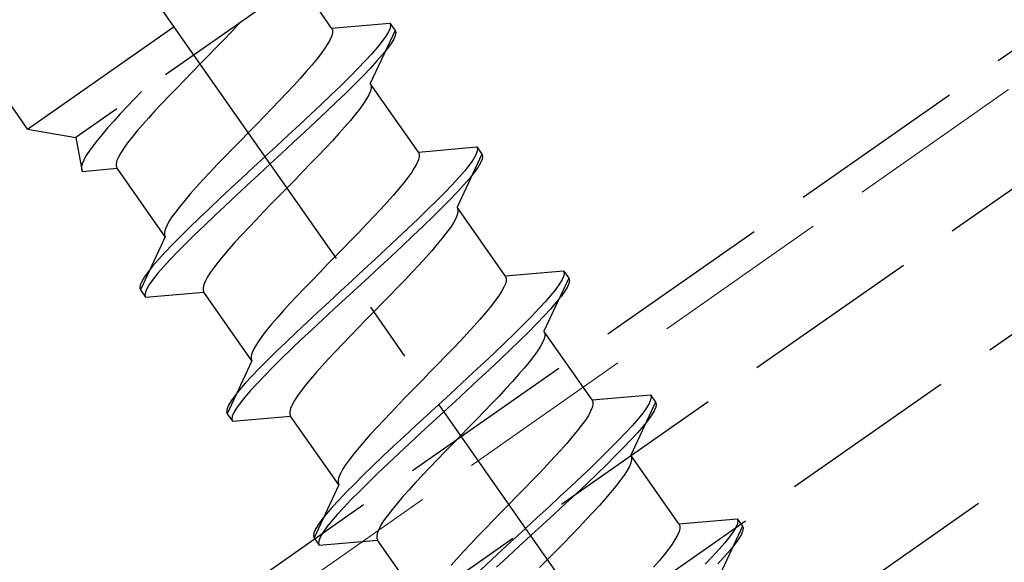
# Model space of a CAD drawing. Extents: x 0 to 1750, y 0 to 2611.
# Drawn here: x 628 to 644, y 2019 to 2028 of the extents above; entities that cross this region are included whole.
import ezdxf

# ---------------------------------------------------------------- set-up
doc = ezdxf.new("R2010")
doc.units = 0
doc.linetypes.add('YCENTER_1', pattern=[13, 10, -1, 1, -1])
doc.linetypes.add('YHIDDEN_1', pattern=[4, 3, -1])
doc.layers.add('YKK_12', color=2, linetype='CONTINUOUS', lineweight=13)
doc.layers.add('YKK_13', color=4, linetype='CONTINUOUS', lineweight=30)

msp = doc.modelspace()

# ---------------------------------------------------------------- linework, layer by layer
at = {"layer": 'YKK_12', "linetype": 'YHIDDEN_1'}
msp.add_line((965.321, 2251.499), (565.688, 1971.674), dxfattribs=at)
at = {"layer": 'YKK_13', "linetype": 'YHIDDEN_1'}
for p, q in [((331.99, 1806.327), (965.762, 2250.099)), ((332.62, 1804.327), (966.393, 2248.099)), ((333.251, 1802.327), (967.023, 2246.099)), ((627.755, 2025.996), (619.438, 2037.873)), ((598.169, 1995.025), (647.318, 2029.439)), ((627.755, 2025.996), (632.67, 2029.437)), ((632.528, 2028.629), (628.563, 2025.853)), ((632.856, 2027.689), (632.616, 2028.033)), ((631.295, 2027.755), (631.173, 2027.627)), ((631.323, 2027.786), (631.295, 2027.755)), ((632.856, 2027.689), (633.834, 2027.775)), ((633.834, 2027.775), (633.845, 2027.739)), ((633.834, 2027.775), (633.92, 2027.652)), ((633.845, 2027.739), (633.837, 2027.691)), ((631.173, 2027.627), (631.047, 2027.496)), ((632.856, 2027.689), (632.87, 2027.656)), ((632.87, 2027.613), (632.857, 2027.561)), ((632.87, 2027.656), (632.87, 2027.613)), ((633.92, 2027.652), (633.505, 2026.762)), ((633.811, 2027.629), (633.767, 2027.555)), ((633.837, 2027.691), (633.811, 2027.629)), ((633.923, 2027.568), (633.897, 2027.507)), ((633.92, 2027.652), (633.931, 2027.616)), ((633.931, 2027.616), (633.923, 2027.568)), ((631.047, 2027.496), (630.917, 2027.362)), ((632.793, 2027.429), (632.742, 2027.351)), ((632.831, 2027.499), (632.793, 2027.429)), ((632.857, 2027.561), (632.831, 2027.499)), ((633.705, 2027.469), (633.626, 2027.371)), ((633.767, 2027.555), (633.705, 2027.469)), ((633.853, 2027.433), (633.791, 2027.346)), ((633.897, 2027.507), (633.853, 2027.433)), ((630.917, 2027.362), (630.785, 2027.226)), ((632.68, 2027.264), (632.606, 2027.17)), ((632.742, 2027.351), (632.68, 2027.264)), ((633.531, 2027.261), (633.421, 2027.141)), ((633.626, 2027.371), (633.531, 2027.261)), ((633.712, 2027.248), (633.617, 2027.138)), ((633.791, 2027.346), (633.712, 2027.248)), ((630.652, 2027.09), (630.518, 2026.953)), ((630.785, 2027.226), (630.652, 2027.09)), ((632.606, 2027.17), (632.523, 2027.068)), ((633.421, 2027.141), (633.297, 2027.011)), ((633.617, 2027.138), (633.507, 2027.018)), ((630.518, 2026.953), (630.386, 2026.818)), ((632.43, 2026.96), (632.328, 2026.845)), ((632.523, 2027.068), (632.43, 2026.96)), ((633.297, 2027.011), (633.159, 2026.871)), ((633.507, 2027.018), (633.383, 2026.888)), ((630.386, 2026.818), (630.256, 2026.684)), ((632.328, 2026.845), (632.219, 2026.726)), ((633.159, 2026.871), (633.009, 2026.723)), ((633.245, 2026.748), (633.095, 2026.6)), ((633.383, 2026.888), (633.245, 2026.748)), ((634.313, 2025.609), (633.505, 2026.762)), ((633.505, 2026.762), (633.519, 2026.729)), ((629.663, 2026.624), (629.546, 2026.501)), ((630.256, 2026.684), (630.13, 2026.552)), ((632.103, 2026.602), (631.981, 2026.473)), ((632.219, 2026.726), (632.103, 2026.602)), ((633.009, 2026.723), (632.848, 2026.568)), ((633.095, 2026.6), (632.934, 2026.445)), ((633.506, 2026.634), (633.48, 2026.572)), ((633.519, 2026.686), (633.506, 2026.634)), ((633.519, 2026.729), (633.519, 2026.686)), ((629.546, 2026.501), (629.424, 2026.373)), ((630.008, 2026.424), (629.892, 2026.3)), ((630.13, 2026.552), (630.008, 2026.424)), ((631.981, 2026.473), (631.855, 2026.342)), ((632.848, 2026.568), (632.678, 2026.406)), ((632.934, 2026.445), (632.764, 2026.283)), ((633.391, 2026.424), (633.329, 2026.337)), ((633.442, 2026.502), (633.391, 2026.424)), ((633.48, 2026.572), (633.442, 2026.502)), ((629.308, 2026.249), (629.199, 2026.129)), ((629.424, 2026.373), (629.308, 2026.249)), ((629.892, 2026.3), (629.783, 2026.18)), ((631.855, 2026.342), (631.725, 2026.208)), ((632.678, 2026.406), (632.501, 2026.238)), ((632.764, 2026.283), (632.587, 2026.115)), ((633.329, 2026.337), (633.255, 2026.243)), ((629.199, 2026.129), (629.097, 2026.015)), ((629.783, 2026.18), (629.681, 2026.066)), ((631.725, 2026.208), (631.593, 2026.072)), ((632.501, 2026.238), (632.316, 2026.066)), ((632.587, 2026.115), (632.402, 2025.943)), ((633.172, 2026.141), (633.079, 2026.033)), ((633.255, 2026.243), (633.172, 2026.141)), ((627.755, 2025.996), (628.563, 2025.853)), ((629.097, 2026.015), (629.004, 2025.906)), ((629.588, 2025.958), (629.505, 2025.856)), ((629.681, 2026.066), (629.588, 2025.958)), ((631.459, 2025.936), (631.326, 2025.8)), ((631.593, 2026.072), (631.459, 2025.936)), ((632.316, 2026.066), (632.127, 2025.89)), ((632.402, 2025.943), (632.213, 2025.768)), ((632.977, 2025.919), (632.868, 2025.799)), ((633.079, 2026.033), (632.977, 2025.919)), ((628.563, 2025.853), (628.67, 2025.285)), ((628.92, 2025.805), (628.847, 2025.71)), ((629.004, 2025.906), (628.92, 2025.805)), ((629.431, 2025.762), (629.369, 2025.675)), ((629.505, 2025.856), (629.431, 2025.762)), ((631.326, 2025.8), (631.194, 2025.664)), ((632.127, 2025.89), (631.935, 2025.713)), ((632.213, 2025.768), (632.021, 2025.59)), ((632.868, 2025.799), (632.752, 2025.675)), ((628.785, 2025.624), (628.734, 2025.545)), ((628.847, 2025.71), (628.785, 2025.624)), ((629.318, 2025.596), (629.28, 2025.526)), ((629.369, 2025.675), (629.318, 2025.596)), ((631.194, 2025.664), (631.064, 2025.53)), ((631.935, 2025.713), (631.741, 2025.534)), ((632.021, 2025.59), (631.827, 2025.411)), ((632.752, 2025.675), (632.63, 2025.546)), ((634.313, 2025.609), (635.291, 2025.694)), ((634.313, 2025.609), (634.327, 2025.575)), ((635.294, 2025.61), (635.268, 2025.549)), ((635.291, 2025.694), (635.302, 2025.659)), ((635.291, 2025.694), (635.377, 2025.571)), ((635.302, 2025.659), (635.294, 2025.61)), ((628.696, 2025.475), (628.67, 2025.414)), ((628.734, 2025.545), (628.696, 2025.475)), ((629.254, 2025.465), (629.241, 2025.413)), ((629.28, 2025.526), (629.254, 2025.465)), ((631.064, 2025.53), (630.938, 2025.399)), ((631.741, 2025.534), (631.547, 2025.355)), ((632.63, 2025.546), (632.504, 2025.415)), ((634.288, 2025.419), (634.249, 2025.349)), ((634.314, 2025.48), (634.288, 2025.419)), ((634.327, 2025.532), (634.314, 2025.48)), ((634.327, 2025.575), (634.327, 2025.532)), ((635.377, 2025.571), (634.962, 2024.682)), ((635.224, 2025.475), (635.162, 2025.388)), ((635.268, 2025.549), (635.224, 2025.475)), ((635.354, 2025.426), (635.31, 2025.352)), ((635.38, 2025.487), (635.354, 2025.426)), ((635.377, 2025.571), (635.388, 2025.536)), ((635.388, 2025.536), (635.38, 2025.487)), ((628.67, 2025.414), (628.657, 2025.362)), ((628.657, 2025.362), (628.657, 2025.319)), ((628.657, 2025.319), (628.67, 2025.285)), ((628.67, 2025.285), (629.255, 2025.336)), ((629.241, 2025.413), (629.241, 2025.37)), ((629.241, 2025.37), (629.255, 2025.336)), ((630.063, 2024.183), (629.255, 2025.336)), ((630.816, 2025.27), (630.7, 2025.146)), ((630.938, 2025.399), (630.816, 2025.27)), ((631.547, 2025.355), (631.355, 2025.177)), ((631.827, 2025.411), (631.633, 2025.232)), ((632.374, 2025.281), (632.242, 2025.145)), ((632.504, 2025.415), (632.374, 2025.281)), ((634.199, 2025.27), (634.136, 2025.183)), ((634.249, 2025.349), (634.199, 2025.27)), ((635.083, 2025.29), (634.988, 2025.181)), ((635.162, 2025.388), (635.083, 2025.29)), ((635.248, 2025.266), (635.169, 2025.167)), ((635.31, 2025.352), (635.248, 2025.266)), ((630.7, 2025.146), (630.591, 2025.026)), ((631.355, 2025.177), (631.166, 2025.002)), ((631.633, 2025.232), (631.441, 2025.054)), ((632.242, 2025.145), (632.108, 2025.009)), ((634.063, 2025.089), (633.98, 2024.987)), ((634.136, 2025.183), (634.063, 2025.089)), ((634.988, 2025.181), (634.878, 2025.06)), ((635.169, 2025.167), (635.074, 2025.058)), ((630.591, 2025.026), (630.489, 2024.912)), ((631.166, 2025.002), (630.981, 2024.83)), ((631.441, 2025.054), (631.252, 2024.879)), ((632.108, 2025.009), (631.975, 2024.873)), ((633.98, 2024.987), (633.887, 2024.879)), ((634.753, 2024.93), (634.616, 2024.79)), ((634.878, 2025.06), (634.753, 2024.93)), ((634.964, 2024.937), (634.839, 2024.807)), ((635.074, 2025.058), (634.964, 2024.937)), ((630.396, 2024.804), (630.313, 2024.702)), ((630.489, 2024.912), (630.396, 2024.804)), ((630.981, 2024.83), (630.804, 2024.662)), ((631.252, 2024.879), (631.067, 2024.707)), ((631.975, 2024.873), (631.843, 2024.737)), ((633.785, 2024.765), (633.676, 2024.645)), ((633.887, 2024.879), (633.785, 2024.765)), ((634.616, 2024.79), (634.466, 2024.642)), ((634.839, 2024.807), (634.702, 2024.668)), ((630.239, 2024.608), (630.177, 2024.521)), ((630.313, 2024.702), (630.239, 2024.608)), ((630.804, 2024.662), (630.634, 2024.5)), ((631.067, 2024.707), (630.89, 2024.539)), ((631.713, 2024.603), (631.587, 2024.472)), ((631.843, 2024.737), (631.713, 2024.603)), ((633.676, 2024.645), (633.559, 2024.521)), ((634.466, 2024.642), (634.305, 2024.487)), ((634.702, 2024.668), (634.552, 2024.52)), ((634.962, 2024.682), (634.976, 2024.648)), ((635.77, 2023.528), (634.962, 2024.682)), ((634.976, 2024.605), (634.963, 2024.553)), ((634.976, 2024.648), (634.976, 2024.605)), ((630.126, 2024.443), (630.088, 2024.372)), ((630.177, 2024.521), (630.126, 2024.443)), ((630.634, 2024.5), (630.473, 2024.345)), ((630.89, 2024.539), (630.72, 2024.377)), ((631.587, 2024.472), (631.465, 2024.343)), ((633.559, 2024.521), (633.438, 2024.393)), ((634.305, 2024.487), (634.135, 2024.325)), ((634.552, 2024.52), (634.391, 2024.364)), ((634.937, 2024.492), (634.898, 2024.422)), ((634.963, 2024.553), (634.937, 2024.492)), ((630.062, 2024.311), (630.049, 2024.259)), ((630.088, 2024.372), (630.062, 2024.311)), ((630.473, 2024.345), (630.323, 2024.197)), ((630.72, 2024.377), (630.559, 2024.222)), ((631.465, 2024.343), (631.349, 2024.219)), ((633.311, 2024.261), (633.182, 2024.127)), ((633.438, 2024.393), (633.311, 2024.261)), ((634.135, 2024.325), (633.957, 2024.157)), ((634.391, 2024.364), (634.221, 2024.202)), ((634.848, 2024.343), (634.785, 2024.256)), ((634.898, 2024.422), (634.848, 2024.343)), ((630.063, 2024.183), (629.648, 2023.293)), ((630.049, 2024.259), (630.049, 2024.216)), ((630.049, 2024.216), (630.063, 2024.183)), ((630.323, 2024.197), (630.185, 2024.057)), ((630.559, 2024.222), (630.409, 2024.074)), ((631.24, 2024.099), (631.138, 2023.985)), ((631.349, 2024.219), (631.24, 2024.099)), ((633.182, 2024.127), (633.05, 2023.992)), ((633.957, 2024.157), (633.773, 2023.985)), ((634.221, 2024.202), (634.043, 2024.034)), ((634.712, 2024.162), (634.629, 2024.06)), ((634.785, 2024.256), (634.712, 2024.162)), ((630.185, 2024.057), (630.061, 2023.927)), ((630.271, 2023.934), (630.147, 2023.804)), ((630.409, 2024.074), (630.271, 2023.934)), ((631.138, 2023.985), (631.045, 2023.877)), ((633.05, 2023.992), (632.916, 2023.855)), ((633.773, 2023.985), (633.584, 2023.81)), ((634.043, 2024.034), (633.859, 2023.862)), ((634.536, 2023.952), (634.434, 2023.838)), ((634.629, 2024.06), (634.536, 2023.952)), ((629.95, 2023.806), (629.856, 2023.697)), ((630.061, 2023.927), (629.95, 2023.806)), ((630.147, 2023.804), (630.037, 2023.684)), ((630.962, 2023.775), (630.888, 2023.681)), ((631.045, 2023.877), (630.962, 2023.775)), ((632.916, 2023.855), (632.783, 2023.719)), ((633.584, 2023.81), (633.392, 2023.632)), ((633.859, 2023.862), (633.67, 2023.687)), ((634.434, 2023.838), (634.325, 2023.718)), ((629.856, 2023.697), (629.777, 2023.599)), ((630.037, 2023.684), (629.942, 2023.574)), ((630.888, 2023.681), (630.826, 2023.594)), ((632.783, 2023.719), (632.651, 2023.583)), ((633.392, 2023.632), (633.198, 2023.453)), ((633.67, 2023.687), (633.478, 2023.509)), ((634.325, 2023.718), (634.208, 2023.594)), ((635.77, 2023.528), (636.748, 2023.613)), ((636.748, 2023.613), (636.759, 2023.578)), ((636.748, 2023.613), (636.834, 2023.491)), ((629.671, 2023.438), (629.645, 2023.377)), ((629.715, 2023.512), (629.671, 2023.438)), ((629.777, 2023.599), (629.715, 2023.512)), ((629.863, 2023.476), (629.801, 2023.389)), ((629.942, 2023.574), (629.863, 2023.476)), ((630.737, 2023.446), (630.711, 2023.384)), ((630.775, 2023.516), (630.737, 2023.446)), ((630.826, 2023.594), (630.775, 2023.516)), ((632.521, 2023.449), (632.395, 2023.318)), ((632.651, 2023.583), (632.521, 2023.449)), ((633.198, 2023.453), (633.004, 2023.274)), ((633.478, 2023.509), (633.284, 2023.33)), ((634.087, 2023.466), (633.96, 2023.334)), ((634.208, 2023.594), (634.087, 2023.466)), ((635.77, 2023.528), (635.784, 2023.494)), ((635.784, 2023.451), (635.771, 2023.399)), ((635.784, 2023.494), (635.784, 2023.451)), ((636.834, 2023.491), (636.419, 2022.601)), ((636.725, 2023.468), (636.681, 2023.394)), ((636.751, 2023.53), (636.725, 2023.468)), ((636.759, 2023.578), (636.751, 2023.53)), ((636.834, 2023.491), (636.845, 2023.455)), ((636.845, 2023.455), (636.837, 2023.407)), ((629.645, 2023.377), (629.637, 2023.328)), ((629.637, 2023.328), (629.648, 2023.293)), ((629.648, 2023.293), (629.734, 2023.17)), ((629.757, 2023.315), (629.731, 2023.254)), ((629.801, 2023.389), (629.757, 2023.315)), ((630.711, 2023.384), (630.698, 2023.332)), ((630.698, 2023.332), (630.698, 2023.289)), ((630.698, 2023.289), (630.712, 2023.256)), ((632.395, 2023.318), (632.273, 2023.19)), ((633.004, 2023.274), (632.812, 2023.097)), ((633.284, 2023.33), (633.09, 2023.151)), ((633.96, 2023.334), (633.831, 2023.2)), ((635.745, 2023.338), (635.706, 2023.268)), ((635.771, 2023.399), (635.745, 2023.338)), ((636.619, 2023.308), (636.54, 2023.21)), ((636.681, 2023.394), (636.619, 2023.308)), ((636.767, 2023.271), (636.705, 2023.185)), ((636.811, 2023.345), (636.767, 2023.271)), ((636.837, 2023.407), (636.811, 2023.345)), ((629.731, 2023.254), (629.723, 2023.206)), ((629.723, 2023.206), (629.734, 2023.17)), ((629.734, 2023.17), (630.712, 2023.256)), ((631.519, 2022.102), (630.712, 2023.256)), ((632.273, 2023.19), (632.157, 2023.065)), ((633.09, 2023.151), (632.898, 2022.974)), ((633.831, 2023.2), (633.699, 2023.065)), ((635.656, 2023.189), (635.593, 2023.103)), ((635.706, 2023.268), (635.656, 2023.189)), ((636.54, 2023.21), (636.445, 2023.1)), ((636.705, 2023.185), (636.626, 2023.087)), ((632.048, 2022.946), (631.946, 2022.831)), ((632.157, 2023.065), (632.048, 2022.946)), ((632.812, 2023.097), (632.622, 2022.921)), ((632.898, 2022.974), (632.709, 2022.798)), ((633.699, 2023.065), (633.565, 2022.928)), ((635.52, 2023.008), (635.436, 2022.907)), ((635.593, 2023.103), (635.52, 2023.008)), ((636.335, 2022.98), (636.21, 2022.849)), ((636.445, 2023.1), (636.335, 2022.98)), ((636.531, 2022.977), (636.421, 2022.857)), ((636.626, 2023.087), (636.531, 2022.977)), ((631.946, 2022.831), (631.853, 2022.723)), ((632.622, 2022.921), (632.438, 2022.749)), ((632.709, 2022.798), (632.524, 2022.626)), ((633.432, 2022.792), (633.3, 2022.656)), ((633.565, 2022.928), (633.432, 2022.792)), ((635.343, 2022.798), (635.242, 2022.684)), ((635.436, 2022.907), (635.343, 2022.798)), ((636.21, 2022.849), (636.072, 2022.71)), ((636.421, 2022.857), (636.296, 2022.727)), ((631.77, 2022.622), (631.696, 2022.527)), ((631.853, 2022.723), (631.77, 2022.622)), ((632.438, 2022.749), (632.26, 2022.582)), ((632.524, 2022.626), (632.346, 2022.459)), ((633.3, 2022.656), (633.17, 2022.523)), ((635.242, 2022.684), (635.132, 2022.565)), ((636.072, 2022.71), (635.923, 2022.562)), ((636.296, 2022.727), (636.158, 2022.587)), ((631.696, 2022.527), (631.634, 2022.44)), ((632.26, 2022.582), (632.091, 2022.419)), ((632.346, 2022.459), (632.177, 2022.297)), ((633.17, 2022.523), (633.044, 2022.391)), ((635.132, 2022.565), (635.016, 2022.44)), ((635.923, 2022.562), (635.762, 2022.406)), ((636.158, 2022.587), (636.009, 2022.439)), ((636.42, 2022.472), (636.394, 2022.411)), ((636.419, 2022.601), (636.433, 2022.567)), ((637.227, 2021.447), (636.419, 2022.601)), ((636.433, 2022.525), (636.42, 2022.472)), ((636.433, 2022.567), (636.433, 2022.525)), ((631.545, 2022.292), (631.519, 2022.231)), ((631.583, 2022.362), (631.545, 2022.292)), ((631.634, 2022.44), (631.583, 2022.362)), ((632.091, 2022.419), (631.93, 2022.264)), ((632.177, 2022.297), (632.016, 2022.141)), ((633.044, 2022.391), (632.922, 2022.263)), ((634.895, 2022.312), (634.768, 2022.18)), ((635.016, 2022.44), (634.895, 2022.312)), ((635.762, 2022.406), (635.592, 2022.244)), ((635.848, 2022.283), (635.678, 2022.121)), ((636.009, 2022.439), (635.848, 2022.283)), ((636.355, 2022.341), (636.305, 2022.262)), ((636.394, 2022.411), (636.355, 2022.341)), ((631.519, 2022.231), (631.506, 2022.178)), ((631.506, 2022.178), (631.506, 2022.135)), ((631.506, 2022.135), (631.519, 2022.102)), ((631.78, 2022.116), (631.642, 2021.976)), ((631.93, 2022.264), (631.78, 2022.116)), ((632.016, 2022.141), (631.866, 2021.993)), ((632.806, 2022.138), (632.697, 2022.019)), ((632.922, 2022.263), (632.806, 2022.138)), ((634.768, 2022.18), (634.639, 2022.047)), ((635.592, 2022.244), (635.414, 2022.077)), ((635.678, 2022.121), (635.5, 2021.954)), ((636.242, 2022.176), (636.169, 2022.081)), ((636.305, 2022.262), (636.242, 2022.176)), ((631.519, 2022.102), (631.105, 2021.212)), ((631.642, 2021.976), (631.518, 2021.846)), ((631.866, 2021.993), (631.728, 2021.854)), ((632.697, 2022.019), (632.595, 2021.905)), ((634.639, 2022.047), (634.506, 2021.911)), ((635.414, 2022.077), (635.23, 2021.905)), ((635.5, 2021.954), (635.316, 2021.782)), ((636.085, 2021.98), (635.992, 2021.872)), ((636.169, 2022.081), (636.085, 2021.98)), ((631.518, 2021.846), (631.407, 2021.726)), ((631.728, 2021.854), (631.604, 2021.723)), ((632.502, 2021.796), (632.419, 2021.695)), ((632.595, 2021.905), (632.502, 2021.796)), ((634.506, 2021.911), (634.373, 2021.775)), ((635.23, 2021.905), (635.041, 2021.729)), ((635.992, 2021.872), (635.891, 2021.757)), ((631.407, 2021.726), (631.312, 2021.616)), ((631.604, 2021.723), (631.493, 2021.603)), ((632.419, 2021.695), (632.345, 2021.6)), ((634.24, 2021.638), (634.108, 2021.503)), ((634.373, 2021.775), (634.24, 2021.638)), ((635.041, 2021.729), (634.849, 2021.551)), ((635.316, 2021.782), (635.127, 2021.606)), ((635.781, 2021.638), (635.665, 2021.513)), ((635.891, 2021.757), (635.781, 2021.638)), ((631.234, 2021.518), (631.172, 2021.432)), ((631.312, 2021.616), (631.234, 2021.518)), ((631.398, 2021.493), (631.32, 2021.395)), ((631.493, 2021.603), (631.398, 2021.493)), ((632.283, 2021.514), (632.232, 2021.435)), ((632.345, 2021.6), (632.283, 2021.514)), ((634.108, 2021.503), (633.978, 2021.369)), ((634.849, 2021.551), (634.655, 2021.373)), ((635.127, 2021.606), (634.935, 2021.429)), ((635.665, 2021.513), (635.544, 2021.385)), ((637.227, 2021.447), (638.205, 2021.533)), ((638.205, 2021.533), (638.216, 2021.497)), ((638.205, 2021.533), (638.291, 2021.41)), ((638.216, 2021.497), (638.208, 2021.449)), ((631.101, 2021.296), (631.094, 2021.248)), ((631.128, 2021.358), (631.101, 2021.296)), ((631.172, 2021.432), (631.128, 2021.358)), ((631.258, 2021.309), (631.214, 2021.235)), ((631.32, 2021.395), (631.258, 2021.309)), ((632.168, 2021.304), (632.155, 2021.252)), ((632.194, 2021.365), (632.168, 2021.304)), ((632.232, 2021.435), (632.194, 2021.365)), ((633.978, 2021.369), (633.852, 2021.237)), ((634.655, 2021.373), (634.461, 2021.194)), ((634.935, 2021.429), (634.741, 2021.25)), ((635.544, 2021.385), (635.417, 2021.254)), ((637.228, 2021.319), (637.202, 2021.257)), ((637.227, 2021.447), (637.241, 2021.414)), ((637.241, 2021.371), (637.228, 2021.319)), ((637.241, 2021.414), (637.241, 2021.371)), ((638.291, 2021.41), (637.876, 2020.52)), ((638.138, 2021.313), (638.076, 2021.227)), ((638.182, 2021.388), (638.138, 2021.313)), ((638.208, 2021.449), (638.182, 2021.388)), ((638.294, 2021.326), (638.268, 2021.265)), ((638.291, 2021.41), (638.302, 2021.375)), ((638.302, 2021.375), (638.294, 2021.326)), ((631.094, 2021.248), (631.105, 2021.212)), ((631.105, 2021.212), (631.191, 2021.089)), ((631.187, 2021.173), (631.18, 2021.125)), ((631.18, 2021.125), (631.191, 2021.089)), ((631.214, 2021.235), (631.187, 2021.173)), ((631.191, 2021.089), (632.168, 2021.175)), ((632.155, 2021.252), (632.155, 2021.209)), ((632.155, 2021.209), (632.168, 2021.175)), ((632.976, 2020.021), (632.168, 2021.175)), ((633.852, 2021.237), (633.73, 2021.109)), ((634.461, 2021.194), (634.268, 2021.016)), ((634.741, 2021.25), (634.547, 2021.071)), ((635.417, 2021.254), (635.288, 2021.12)), ((637.163, 2021.187), (637.113, 2021.109)), ((637.202, 2021.257), (637.163, 2021.187)), ((637.997, 2021.129), (637.902, 2021.019)), ((638.076, 2021.227), (637.997, 2021.129)), ((638.224, 2021.191), (638.162, 2021.104)), ((638.268, 2021.265), (638.224, 2021.191)), ((633.614, 2020.985), (633.505, 2020.865)), ((633.73, 2021.109), (633.614, 2020.985)), ((634.268, 2021.016), (634.079, 2020.841)), ((634.547, 2021.071), (634.354, 2020.893)), ((635.155, 2020.984), (635.022, 2020.848)), ((635.288, 2021.12), (635.155, 2020.984)), ((637.05, 2021.022), (636.977, 2020.928)), ((637.113, 2021.109), (637.05, 2021.022)), ((637.902, 2021.019), (637.792, 2020.899)), ((638.083, 2021.006), (637.988, 2020.896)), ((638.162, 2021.104), (638.083, 2021.006)), ((633.505, 2020.865), (633.403, 2020.751)), ((634.079, 2020.841), (633.895, 2020.668)), ((634.354, 2020.893), (634.165, 2020.718)), ((635.022, 2020.848), (634.889, 2020.711)), ((636.893, 2020.826), (636.8, 2020.718)), ((636.977, 2020.928), (636.893, 2020.826)), ((637.792, 2020.899), (637.667, 2020.769)), ((637.988, 2020.896), (637.878, 2020.776)), ((633.31, 2020.643), (633.226, 2020.541)), ((633.403, 2020.751), (633.31, 2020.643)), ((633.895, 2020.668), (633.717, 2020.501)), ((634.165, 2020.718), (633.981, 2020.546)), ((634.889, 2020.711), (634.757, 2020.576)), ((636.8, 2020.718), (636.699, 2020.604)), ((637.529, 2020.629), (637.379, 2020.481)), ((637.667, 2020.769), (637.529, 2020.629)), ((637.753, 2020.646), (637.615, 2020.506)), ((637.878, 2020.776), (637.753, 2020.646)), ((633.226, 2020.541), (633.153, 2020.447)), ((633.717, 2020.501), (633.547, 2020.339)), ((633.981, 2020.546), (633.803, 2020.378)), ((634.757, 2020.576), (634.627, 2020.442)), ((636.589, 2020.484), (636.473, 2020.36)), ((636.699, 2020.604), (636.589, 2020.484)), ((637.379, 2020.481), (637.219, 2020.326)), ((637.615, 2020.506), (637.466, 2020.358)), ((637.876, 2020.52), (637.89, 2020.487)), ((638.684, 2019.367), (637.876, 2020.52)), ((637.89, 2020.487), (637.89, 2020.444)), ((633.091, 2020.36), (633.04, 2020.281)), ((633.153, 2020.447), (633.091, 2020.36)), ((633.547, 2020.339), (633.387, 2020.183)), ((633.803, 2020.378), (633.633, 2020.216)), ((634.501, 2020.31), (634.379, 2020.182)), ((634.627, 2020.442), (634.501, 2020.31)), ((636.473, 2020.36), (636.352, 2020.231)), ((637.219, 2020.326), (637.049, 2020.164)), ((637.466, 2020.358), (637.305, 2020.203)), ((637.851, 2020.33), (637.812, 2020.26)), ((637.877, 2020.392), (637.851, 2020.33)), ((637.89, 2020.444), (637.877, 2020.392)), ((632.976, 2020.15), (632.963, 2020.098)), ((633.002, 2020.211), (632.976, 2020.15)), ((633.04, 2020.281), (633.002, 2020.211)), ((633.387, 2020.183), (633.237, 2020.035)), ((633.633, 2020.216), (633.473, 2020.06)), ((634.379, 2020.182), (634.263, 2020.058)), ((636.352, 2020.231), (636.225, 2020.1)), ((637.049, 2020.164), (636.871, 2019.996)), ((637.305, 2020.203), (637.135, 2020.041)), ((637.762, 2020.182), (637.699, 2020.095)), ((637.812, 2020.26), (637.762, 2020.182)), ((632.976, 2020.021), (632.561, 2019.132)), ((632.963, 2020.098), (632.963, 2020.055)), ((632.963, 2020.055), (632.976, 2020.021)), ((633.237, 2020.035), (633.099, 2019.896)), ((633.473, 2020.06), (633.323, 2019.912)), ((634.263, 2020.058), (634.154, 2019.938)), ((636.095, 2019.966), (635.963, 2019.83)), ((636.225, 2020.1), (636.095, 2019.966)), ((636.871, 2019.996), (636.687, 2019.824)), ((637.135, 2020.041), (636.957, 2019.873)), ((637.626, 2020.001), (637.542, 2019.899)), ((637.699, 2020.095), (637.626, 2020.001)), ((633.099, 2019.896), (632.975, 2019.765)), ((633.323, 2019.912), (633.185, 2019.773)), ((634.052, 2019.824), (633.959, 2019.716)), ((634.154, 2019.938), (634.052, 2019.824)), ((635.963, 2019.83), (635.83, 2019.694)), ((636.687, 2019.824), (636.498, 2019.649)), ((636.957, 2019.873), (636.773, 2019.701)), ((637.542, 2019.899), (637.449, 2019.791)), ((632.864, 2019.645), (632.769, 2019.536)), ((632.975, 2019.765), (632.864, 2019.645)), ((633.061, 2019.643), (632.95, 2019.522)), ((633.185, 2019.773), (633.061, 2019.643)), ((633.959, 2019.716), (633.875, 2019.614)), ((635.83, 2019.694), (635.697, 2019.558)), ((636.498, 2019.649), (636.306, 2019.471)), ((636.773, 2019.701), (636.584, 2019.526)), ((637.348, 2019.677), (637.238, 2019.557)), ((637.449, 2019.791), (637.348, 2019.677)), ((632.769, 2019.536), (632.691, 2019.437)), ((632.95, 2019.522), (632.855, 2019.413)), ((633.802, 2019.52), (633.74, 2019.433)), ((633.875, 2019.614), (633.802, 2019.52)), ((635.697, 2019.558), (635.565, 2019.422)), ((636.306, 2019.471), (636.112, 2019.292)), ((636.584, 2019.526), (636.392, 2019.348)), ((637.238, 2019.557), (637.122, 2019.433)), ((632.629, 2019.351), (632.585, 2019.277)), ((632.691, 2019.437), (632.629, 2019.351)), ((632.777, 2019.315), (632.715, 2019.228)), ((632.855, 2019.413), (632.777, 2019.315)), ((633.689, 2019.354), (633.651, 2019.284)), ((633.74, 2019.433), (633.689, 2019.354)), ((635.565, 2019.422), (635.435, 2019.288)), ((636.392, 2019.348), (636.198, 2019.169)), ((637.122, 2019.433), (637.001, 2019.304)), ((638.684, 2019.367), (639.662, 2019.452)), ((638.684, 2019.367), (638.697, 2019.333)), ((638.697, 2019.333), (638.698, 2019.29)), ((639.748, 2019.329), (639.333, 2018.44)), ((639.639, 2019.307), (639.594, 2019.233)), ((639.665, 2019.368), (639.639, 2019.307)), ((639.662, 2019.452), (639.673, 2019.417)), ((639.662, 2019.452), (639.748, 2019.329)), ((639.673, 2019.417), (639.665, 2019.368)), ((639.748, 2019.329), (639.759, 2019.294)), ((632.558, 2019.216), (632.551, 2019.167)), ((632.551, 2019.167), (632.561, 2019.132)), ((632.585, 2019.277), (632.558, 2019.216)), ((632.671, 2019.154), (632.644, 2019.093)), ((632.715, 2019.228), (632.671, 2019.154)), ((633.625, 2019.223), (633.612, 2019.171)), ((633.612, 2019.171), (633.612, 2019.128)), ((633.651, 2019.284), (633.625, 2019.223)), ((635.309, 2019.157), (635.187, 2019.028)), ((635.435, 2019.288), (635.309, 2019.157)), ((636.112, 2019.292), (635.918, 2019.113)), ((636.198, 2019.169), (636.004, 2018.99)), ((636.874, 2019.173), (636.744, 2019.039)), ((637.001, 2019.304), (636.874, 2019.173)), ((638.659, 2019.177), (638.62, 2019.107)), ((638.685, 2019.238), (638.659, 2019.177)), ((638.698, 2019.29), (638.685, 2019.238)), ((639.533, 2019.146), (639.454, 2019.048)), ((639.594, 2019.233), (639.533, 2019.146)), ((639.725, 2019.184), (639.68, 2019.11)), ((639.751, 2019.245), (639.725, 2019.184)), ((639.759, 2019.294), (639.751, 2019.245)), ((632.561, 2019.132), (632.648, 2019.009)), ((632.644, 2019.093), (632.637, 2019.044)), ((632.637, 2019.044), (632.648, 2019.009)), ((632.648, 2019.009), (633.625, 2019.094)), ((633.612, 2019.128), (633.625, 2019.094)), ((634.433, 2017.941), (633.625, 2019.094)), ((635.187, 2019.028), (635.071, 2018.904)), ((635.918, 2019.113), (635.725, 2018.935)), ((636.004, 2018.99), (635.811, 2018.812)), ((636.744, 2019.039), (636.612, 2018.903)), ((638.569, 2019.028), (638.507, 2018.941)), ((638.62, 2019.107), (638.569, 2019.028)), ((639.454, 2019.048), (639.359, 2018.939)), ((639.619, 2019.024), (639.54, 2018.925)), ((639.68, 2019.11), (639.619, 2019.024)), ((635.071, 2018.904), (634.962, 2018.784)), ((635.725, 2018.935), (635.536, 2018.76)), ((635.811, 2018.812), (635.622, 2018.637)), ((636.612, 2018.903), (636.479, 2018.767)), ((638.434, 2018.847), (638.35, 2018.745)), ((638.507, 2018.941), (638.434, 2018.847)), ((639.249, 2018.818), (639.124, 2018.688)), ((639.359, 2018.939), (639.249, 2018.818)), ((639.445, 2018.816), (639.335, 2018.696)), ((639.54, 2018.925), (639.445, 2018.816)), ((634.962, 2018.784), (634.86, 2018.67)), ((635.536, 2018.76), (635.352, 2018.588)), ((636.479, 2018.767), (636.346, 2018.631)), ((638.35, 2018.745), (638.257, 2018.637))]:
    msp.add_line(p, q, dxfattribs=at)
at = {"layer": 'YKK_13', "linetype": 'YCENTER_1'}
msp.add_line((655.309, 1991.875), (616.077, 2047.904), dxfattribs=at)

doc.saveas('drawing.dxf')
